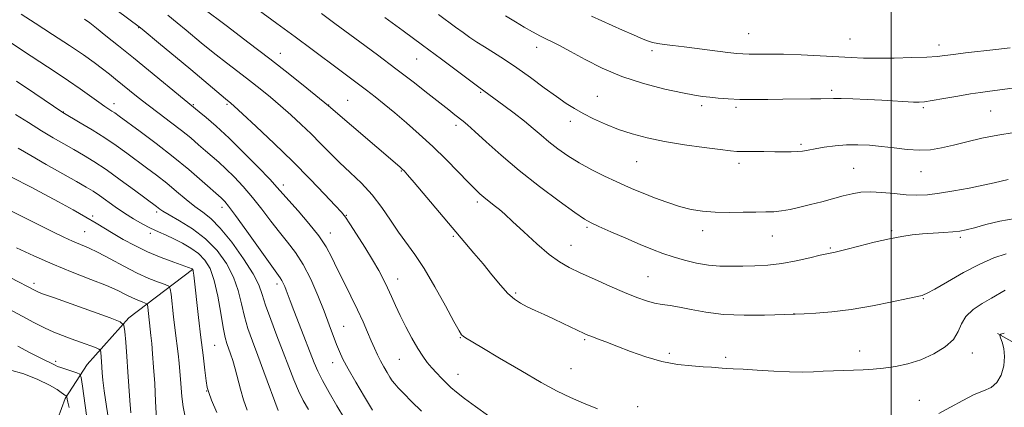
# Model space of a CAD drawing. Extents: x 2154800 to 2157700, y 297300 to 300200.
# Drawn here: x 2155717 to 2156037, y 298762 to 298888 of the extents above; entities that cross this region are included whole.
import ezdxf

# ---------------------------------------------------------------- set-up
doc = ezdxf.new("R2010")
doc.units = 0
doc.header["$MEASUREMENT"] = 0
for name, color, linetype, lineweight in [('BREAKLINE DTM HARD', 7, 'Continuous', 0), ('CONTOUR INDEX', 41, 'Continuous', 13), ('CONTOUR INTERMEDIATE', 44, 'Continuous', 0), ('GRID LINE', 7, 'Continuous', 0), ('SPOT ELEVATION DTM', 2, 'Continuous', 13)]:
    doc.layers.add(name, color=color, linetype=linetype, lineweight=lineweight)

msp = doc.modelspace()

# ---------------------------------------------------------------- linework, layer by layer
at = {"layer": 'BREAKLINE DTM HARD'}
for points in [[(2155773.36, 298806.56, 945.95), (2155752.73, 298790.9, 940.39), (2155739.14, 298775.77, 936.87), (2155732.03, 298764.7, 933.77), (2155729.63, 298758.27, 931.31), (2155724.84, 298744.83, 929.14), (2155721.81, 298730.79, 927.91), (2155718.79, 298719.1, 927.32), (2155719.82, 298700.34, 925.62), (2155720.33, 298690.38, 925.04), (2155730.15, 298672.14, 922.81), (2155748.16, 298652.67, 921.99), (2155760.94, 298639.1, 921.82), (2155772, 298629.64, 921.58), (2155787.71, 298615.46, 921.76), (2155796.43, 298606.6, 922.28), (2155806.33, 298598.33, 922.4)], [(2156083.55, 298765.52, 954.74), (2156061.95, 298775.06, 958.78), (2156047.33, 298778.69, 960.83), (2156034.49, 298785.82, 962.06)]]:
    msp.add_polyline3d(points, dxfattribs=at)
at = {"layer": 'CONTOUR INDEX', "flags": 128}
for points, elevation in [([(2155748.909, 298890.569), (2155756.047, 298885.353), (2155756.974, 298884.599), (2155763.011, 298879.603), (2155767.867, 298875.567), (2155772.789, 298871.457), (2155776.988, 298867.922), (2155784.0731, 298861.935), (2155785.75, 298860.583), (2155786.923, 298859.534), (2155789.541, 298857.1361), (2155794.063, 298852.95), (2155799.8409, 298847.51), (2155805.947, 298841.592), (2155811.551, 298835.924), (2155816.227, 298831.024), (2155819.646, 298827.361), (2155821.677, 298825.1429), (2155822.9811, 298823.529), (2155824.415, 298821.416), (2155826.604, 298818.024), (2155829.237, 298813.848), (2155831.774, 298809.7071), (2155833.793, 298806.231), (2155835.362, 298803.297), (2155836.668, 298800.595), (2155837.895, 298797.846), (2155839.195, 298794.889), (2155840.718, 298791.594), (2155842.547, 298787.9269), (2155844.519, 298784.234), (2155846.409, 298780.956), (2155848.054, 298778.413), (2155849.536, 298776.428), (2155850.9989, 298774.702), (2155852.551, 298772.998), (2155854.143, 298771.327), (2155855.69, 298769.764), (2155857.195, 298768.317), (2155859.009, 298766.74), (2155861.575, 298764.723), (2155865.16, 298762.078), (2155869.351, 298759.103)], 960), ([(2155835.725, 298888.375), (2155841.694, 298884.011), (2155848.005, 298879.363), (2155854.141, 298874.795), (2155866.674, 298865.387), (2155867.494, 298864.85), (2155867.905, 298864.564), (2155874.33, 298859.824), (2155877.728, 298857.277), (2155881.066, 298854.674), (2155883.907, 298852.309), (2155886.432, 298850.126), (2155888.982, 298847.978), (2155891.846, 298845.752), (2155895.112, 298843.467), (2155898.819, 298841.175), (2155902.924, 298838.941), (2155907.065, 298836.8791), (2155910.798, 298835.118), (2155913.846, 298833.727), (2155916.593, 298832.531), (2155919.588, 298831.295), (2155923.222, 298829.859), (2155927.261, 298828.37), (2155931.309, 298827.051), (2155935.097, 298826.079), (2155938.845, 298825.454), (2155942.897, 298825.133), (2155947.442, 298825.058), (2155952.055, 298825.126), (2155956.157, 298825.217), (2155959.348, 298825.257), (2155961.947, 298825.33), (2155964.451, 298825.562), (2155967.265, 298826.05), (2155970.427, 298826.758), (2155973.881, 298827.623), (2155977.536, 298828.5749), (2155984.502, 298830.428), (2155987.404, 298831.165), (2155990.19, 298831.658), (2155993.295, 298831.817), (2155997.009, 298831.606), (2156001.032, 298831.199), (2156004.9201, 298830.826), (2156008.388, 298830.682), (2156011.805, 298830.827), (2156015.701, 298831.287), (2156020.398, 298832.056), (2156025.38, 298832.992), (2156029.92, 298833.922), (2156033.455, 298834.701), (2156037.9921, 298835.744)], 970), ([(2155715.927, 298856.914), (2155720.159, 298854.227), (2155724.39, 298851.606), (2155728.1929, 298849.341), (2155731.609, 298847.37), (2155734.802, 298845.5499), (2155737.957, 298843.713), (2155741.3559, 298841.61), (2155745.306, 298838.973), (2155749.919, 298835.692), (2155754.529, 298832.306), (2155761.668, 298826.978), (2155762.745, 298826.138), (2155763.779, 298825.455), (2155765.821, 298824.263), (2155769.1729, 298822.366), (2155773.3329, 298819.767), (2155777.5921, 298816.519), (2155781.348, 298812.701), (2155784.413, 298808.4971), (2155786.703, 298804.115), (2155788.21, 298799.742), (2155789.241, 298795.466), (2155790.177, 298791.354), (2155791.339, 298787.397), (2155792.792, 298783.291), (2155794.538, 298778.657), (2155796.518, 298773.35), (2155801.128, 298760.765)], 950), ([(2155705.802, 298808.332), (2155722.475, 298799.606), (2155723.15, 298799.313), (2155724.735, 298798.722), (2155728.223, 298797.464), (2155746.667, 298790.856), (2155749.882, 298789.606), (2155751.121, 298788.4729), (2155751.444, 298786.485), (2155751.725, 298782.954), (2155752.076, 298778.324), (2155752.421, 298773.318), (2155752.979, 298764.108), (2155753.3, 298760.012)], 940)]:
    msp.add_lwpolyline(points, dxfattribs=dict(at, elevation=elevation))
at = {"layer": 'CONTOUR INTERMEDIATE', "flags": 128}
for points, elevation in [([(2155790.219, 298894.145), (2155800.712, 298886.443), (2155806.621, 298882.085), (2155812.133, 298877.98), (2155821.152, 298871.221), (2155827.249, 298866.683), (2155829.8451, 298864.719), (2155832.569, 298862.598), (2155835.569, 298860.194), (2155838.952, 298857.412), (2155842.78, 298854.183), (2155846.943, 298850.535), (2155851.286, 298846.522), (2155855.618, 298842.272), (2155859.594, 298838.22), (2155862.831, 298834.8739), (2155865.076, 298832.593), (2155866.608, 298831.122), (2155867.837, 298830.057), (2155869.093, 298829.059), (2155871.68, 298827.066), (2155872.977, 298826.001), (2155874.664, 298824.5111), (2155877.206, 298822.167), (2155880.865, 298818.754), (2155885.088, 298814.902), (2155889.118, 298811.452), (2155892.447, 298809.008), (2155895.55, 298807.219), (2155899.151, 298805.4989), (2155903.727, 298803.417), (2155908.776, 298801.1701), (2155913.55, 298799.115), (2155917.469, 298797.533), (2155920.629, 298796.418), (2155923.293, 298795.69), (2155925.74, 298795.246), (2155928.306, 298794.883), (2155931.341, 298794.374), (2155935.156, 298793.579), (2155939.899, 298792.697), (2155945.681, 298792.017), (2155952.381, 298791.747), (2155958.965, 298791.773), (2155968.89, 298792.022), (2155971.799, 298792.162), (2155975.578, 298792.372), (2155980.8161, 298792.8), (2155987.104, 298793.571), (2155993.929, 298794.735), (2156000.369, 298796.032), (2156005.396, 298797.13), (2156010.063, 298798.168), (2156010.547, 298798.299), (2156011.703, 298798.837), (2156014.175, 298800.199), (2156018.344, 298802.6131), (2156023.528, 298805.561), (2156028.782, 298808.336), (2156033.365, 298810.372), (2156037.365, 298811.659)], 966), ([(2155776.612, 298891.471), (2155784.656, 298885.41), (2155791.316, 298880.364), (2155798.404, 298874.923), (2155804.948, 298869.796), (2155810.4, 298865.45), (2155817.498, 298859.693), (2155840.605, 298839.859), (2155841.392, 298839.161), (2155842.034, 298838.534), (2155843.118, 298837.32), (2155845.256, 298834.813), (2155857.638, 298820.151), (2155864.656, 298811.902), (2155867.617, 298808.357), (2155870.506, 298804.822), (2155873.251, 298801.526), (2155875.715, 298798.814), (2155877.83, 298796.916), (2155879.82, 298795.592), (2155881.978, 298794.482), (2155884.528, 298793.291), (2155887.415, 298791.975), (2155890.512, 298790.551), (2155893.659, 298789.066), (2155900.416, 298785.818), (2155901.574, 298785.312), (2155902.878, 298784.805), (2155904.785, 298784.099), (2155907.462, 298783.096), (2155911.001, 298781.7269), (2155915.417, 298779.994), (2155920.42, 298778.1931), (2155925.641, 298776.69), (2155930.7181, 298775.756), (2155935.307, 298775.271), (2155939.07, 298775.02), (2155941.788, 298774.825), (2155945.234, 298774.543), (2155946.746, 298774.468), (2155948.798, 298774.378), (2155951.968, 298774.2), (2155956.579, 298773.897), (2155961.936, 298773.566), (2155967.088, 298773.3371), (2155971.314, 298773.3049), (2155974.816, 298773.414), (2155978.023, 298773.573), (2155981.277, 298773.707), (2155984.574, 298773.812), (2155987.819, 298773.905), (2155990.969, 298774.008), (2155994.164, 298774.185), (2155997.592, 298774.508), (2156001.386, 298775.057), (2156005.46, 298775.945), (2156009.674, 298777.291), (2156013.832, 298779.163), (2156017.517, 298781.429), (2156020.258, 298783.907), (2156021.809, 298786.431), (2156022.833, 298788.922), (2156024.217, 298791.315), (2156026.598, 298793.55), (2156029.599, 298795.568), (2156032.593, 298797.314), (2156037.037, 298799.865)], 964), ([(2155717.794, 298889.372), (2155722.3569, 298886.4789), (2155727.982, 298882.86), (2155733.4961, 298879.233), (2155737.967, 298876.176), (2155741.425, 298873.6989), (2155744.139, 298871.667), (2155746.379, 298869.938), (2155748.417, 298868.322), (2155752.927, 298864.657), (2155755.713, 298862.421), (2155758.921, 298859.922), (2155762.529, 298857.199), (2155766.257, 298854.402), (2155769.761, 298851.706), (2155772.776, 298849.255), (2155775.352, 298847.0571), (2155777.622, 298845.089), (2155779.727, 298843.288), (2155781.852, 298841.4379), (2155784.192, 298839.282), (2155786.883, 298836.621), (2155789.828, 298833.4819), (2155792.87, 298829.946), (2155795.873, 298826.128), (2155798.782, 298822.27), (2155801.564, 298818.646), (2155804.1991, 298815.392), (2155806.733, 298812.097), (2155809.223, 298808.213), (2155811.694, 298803.395), (2155814.0291, 298798.106), (2155816.076, 298793.0159), (2155817.723, 298788.665), (2155820.074, 298782.244), (2155821.012, 298779.912), (2155822.151, 298777.514), (2155823.848, 298774.355), (2155826.307, 298770.018), (2155829.127, 298765.203), (2155831.756, 298760.89)], 956), ([(2155738.349, 298887.812), (2155739.9959, 298886.592), (2155742.169, 298884.899), (2155745.261, 298882.44), (2155749.2959, 298879.194), (2155754.206, 298875.209), (2155775.512, 298857.777), (2155777.813, 298855.867), (2155781.082, 298853.034), (2155785.201, 298849.236), (2155789.941, 298844.588), (2155794.61, 298839.824), (2155798.403, 298835.839), (2155800.813, 298833.207), (2155804.568, 298828.936), (2155807.606, 298825.567), (2155811.147, 298821.522), (2155814.391, 298817.467), (2155816.759, 298813.881), (2155818.559, 298810.484), (2155820.325, 298806.8079), (2155822.445, 298802.539), (2155824.749, 298797.966), (2155826.924, 298793.531), (2155828.726, 298789.598), (2155830.178, 298786.22), (2155831.372, 298783.369), (2155832.397, 298780.99), (2155833.353, 298778.917), (2155834.335, 298776.958), (2155835.404, 298774.983), (2155836.469, 298773.128), (2155837.402, 298771.591), (2155838.147, 298770.474), (2155838.9469, 298769.475), (2155840.117, 298768.193), (2155841.922, 298766.3), (2155844.427, 298763.752), (2155847.647, 298760.579)], 958), ([(2155765.335, 298889.117), (2155768.382, 298886.653), (2155771.305, 298884.248), (2155776.21, 298880.147), (2155778.447, 298878.301), (2155781.069, 298876.214), (2155784.364, 298873.673), (2155788.084, 298870.834), (2155791.843, 298867.945), (2155795.349, 298865.19), (2155798.661, 298862.492), (2155801.93, 298859.712), (2155805.2619, 298856.752), (2155808.59, 298853.666), (2155811.803, 298850.551), (2155814.844, 298847.477), (2155817.861, 298844.407), (2155821.054, 298841.28), (2155824.546, 298838.028), (2155828.157, 298834.568), (2155831.631, 298830.8129), (2155834.77, 298826.742), (2155837.608, 298822.6), (2155840.239, 298818.702), (2155845.447, 298811.486), (2155848.478, 298806.863), (2155851.967, 298800.933), (2155855.417, 298794.73), (2155858.19, 298789.643), (2155859.8331, 298786.689), (2155860.664, 298785.3891), (2155861.186, 298784.8911), (2155861.954, 298784.399), (2155867.248, 298781.249), (2155872.984, 298777.821), (2155879.862, 298773.748), (2155886.455, 298769.948), (2155891.703, 298767.107), (2155896.014, 298765.009), (2155900.164, 298763.208), (2155904.714, 298761.372)], 962), ([(2155815.216, 298889.5951), (2155819.5171, 298886.405), (2155822.823, 298883.97), (2155827.6071, 298880.462), (2155833.364, 298876.215), (2155839.349, 298871.728), (2155844.904, 298867.457), (2155849.735, 298863.667), (2155856.481, 298858.328), (2155858.479, 298856.766), (2155861.128, 298854.728), (2155862.625, 298853.482), (2155864.97, 298851.384), (2155868.599, 298848.047), (2155873.454, 298843.696), (2155879.357, 298838.706), (2155885.975, 298833.503), (2155892.37, 298828.721), (2155897.453, 298825.042), (2155900.55, 298822.893), (2155902.651, 298821.673), (2155905.16, 298820.523), (2155909.091, 298818.798), (2155913.8929, 298816.713), (2155918.623, 298814.691), (2155922.575, 298813.063), (2155925.989, 298811.765), (2155929.343, 298810.637), (2155933.001, 298809.566), (2155936.869, 298808.634), (2155940.738, 298807.97), (2155944.461, 298807.658), (2155948.125, 298807.606), (2155951.879, 298807.674), (2155955.848, 298807.773), (2155960.071, 298808.0019), (2155964.568, 298808.509), (2155969.25, 298809.369), (2155973.614, 298810.366), (2155977.051, 298811.215), (2155979.14, 298811.701), (2155980.2191, 298811.908), (2155980.8161, 298811.994), (2155981.471, 298812.115), (2155982.779, 298812.424), (2155985.349, 298813.073), (2155989.52, 298814.138), (2155994.5599, 298815.3931), (2155999.466, 298816.533), (2156003.487, 298817.328), (2156006.878, 298817.823), (2156010.145, 298818.136), (2156013.6391, 298818.368), (2156017.0871, 298818.566), (2156020.064, 298818.76), (2156022.332, 298818.999), (2156024.42, 298819.403), (2156027.048, 298820.109), (2156030.745, 298821.168), (2156035.282, 298822.297), (2156040.241, 298823.125)], 968), ([(2155853.146, 298889.318), (2155858.655, 298885.224), (2155861.12, 298883.423), (2155863.352, 298881.852), (2155865.571, 298880.37), (2155868.053, 298878.79), (2155871.028, 298876.942), (2155874.532, 298874.714), (2155878.552, 298872.011), (2155882.997, 298868.832), (2155887.448, 298865.557), (2155891.41, 298862.662), (2155894.559, 298860.481), (2155897.274, 298858.79), (2155900.108, 298857.224), (2155903.493, 298855.507), (2155907.376, 298853.718), (2155911.58, 298852.024), (2155916.009, 298850.552), (2155920.8881, 298849.277), (2155926.52, 298848.132), (2155932.971, 298847.075), (2155939.361, 298846.1629), (2155944.57, 298845.478), (2155947.86, 298845.072), (2155950.006, 298844.884), (2155952.16, 298844.824), (2155955.182, 298844.811), (2155958.749, 298844.812), (2155962.247, 298844.8), (2155965.1849, 298844.764), (2155967.573, 298844.751), (2155969.546, 298844.8191), (2155971.278, 298845.013), (2155973.097, 298845.328), (2155975.368, 298845.741), (2155978.347, 298846.218), (2155981.84, 298846.665), (2155985.545, 298846.972), (2155989.23, 298847.052), (2155992.956, 298846.899), (2155996.86, 298846.531), (2156001.01, 298845.999), (2156005.212, 298845.498), (2156009.208, 298845.258), (2156012.8441, 298845.453), (2156016.39, 298846.043), (2156020.221, 298846.93), (2156024.621, 298848.012), (2156029.501, 298849.151), (2156034.682, 298850.203), (2156039.966, 298851.065)], 972), ([(2155874.863, 298888.837), (2155878.107, 298886.896), (2155880.991, 298885.195), (2155883.635, 298883.69), (2155886.241, 298882.3029), (2155892.198, 298879.351), (2155896.034, 298877.336), (2155900.723, 298874.75), (2155906.279, 298871.89), (2155912.67, 298869.157), (2155919.708, 298866.885), (2155926.573, 298865.136), (2155932.286, 298863.904), (2155936.183, 298863.1541), (2155938.842, 298862.733), (2155941.155, 298862.4581), (2155943.864, 298862.188), (2155947.125, 298861.941), (2155950.949, 298861.779), (2155955.306, 298861.741), (2155960.018, 298861.787), (2155964.868, 298861.855), (2155973.8531, 298861.93), (2155977.191, 298861.974), (2155981.3301, 298862.091), (2155983.8331, 298862.07), (2155987.6291, 298861.94), (2155992.262, 298861.7299), (2155996.992, 298861.487), (2156007.242, 298860.917), (2156009.072, 298860.871), (2156010.815, 298860.991), (2156013.323, 298861.364), (2156017.146, 298862.0271), (2156021.623, 298862.8221), (2156025.795, 298863.546), (2156029.031, 298864.055), (2156032.032, 298864.458), (2156041.063, 298865.577)], 974), ([(2155902.825, 298888.766), (2155912.882, 298884.234), (2155916.384, 298882.67), (2155919.02, 298881.533), (2155920.986, 298880.762), (2155922.62, 298880.255), (2155924.297, 298879.9), (2155926.375, 298879.591), (2155929.148, 298879.248), (2155932.893, 298878.799), (2155947.026, 298877.031), (2155949.914, 298876.69), (2155951.932, 298876.524), (2155953.938, 298876.477), (2155956.667, 298876.487), (2155960.352, 298876.487), (2155965.103, 298876.403), (2155970.8709, 298876.187), (2155976.968, 298875.889), (2155987.047, 298875.333), (2155991.084, 298875.17), (2155995.559, 298875.112), (2156001.0409, 298875.171), (2156006.767, 298875.318), (2156011.645, 298875.512), (2156014.949, 298875.728), (2156017.439, 298875.994), (2156020.243, 298876.353), (2156024.199, 298876.8309), (2156033.962, 298877.9741), (2156038.627, 298878.54)], 976), ([(2155713.622, 298880.651), (2155720.967, 298875.801), (2155729.077, 298870.51), (2155733.097, 298867.816), (2155736.883, 298865.174), (2155742.951, 298860.829), (2155744.895, 298859.4919), (2155747.212, 298857.997), (2155748.132, 298857.37), (2155749.573, 298856.331), (2155756.36, 298851.371), (2155761.588, 298847.466), (2155767.102, 298843.18), (2155772.213, 298838.9671), (2155776.53, 298835.239), (2155782.622, 298829.842), (2155783.182, 298829.328), (2155783.825, 298828.6551), (2155785.046, 298827.139), (2155787.337, 298824.053), (2155790.933, 298819.049), (2155798.559, 298808.356), (2155801.817, 298803.882), (2155802.363, 298803.043), (2155802.8231, 298802.143), (2155803.2889, 298801.062), (2155803.767, 298799.831), (2155805.041, 298796.363), (2155806.217, 298793.267), (2155807.925, 298788.881), (2155812.877, 298776.248), (2155814.03, 298773.566), (2155815.524, 298770.589), (2155817.681, 298766.695), (2155820.216, 298762.335), (2155822.692, 298758.227)], 954), ([(2155716.213, 298867.689), (2155722.251, 298863.635), (2155731.327, 298857.512), (2155736.949, 298854.201), (2155740.855, 298851.839), (2155744.93, 298849.266), (2155748.6319, 298846.763), (2155752.002, 298844.347), (2155758.466, 298839.584), (2155761.725, 298837.135), (2155764.985, 298834.573), (2155768.2091, 298831.896), (2155771.296, 298829.3031), (2155774.131, 298827.044), (2155776.687, 298825.194), (2155779.287, 298823.12), (2155782.344, 298820.016), (2155786.071, 298815.398), (2155789.879, 298810.082), (2155792.984, 298805.208), (2155794.852, 298801.559), (2155795.97, 298798.491), (2155797.075, 298795.0049), (2155798.727, 298790.384), (2155800.758, 298785.05), (2155802.818, 298779.714), (2155804.636, 298774.951), (2155806.245, 298770.82), (2155807.756, 298767.249), (2155809.287, 298764.113), (2155810.999, 298761.088)], 952), ([(2155716.758, 298845.955), (2155720.849, 298843.523), (2155725.886, 298840.629), (2155735.706, 298835.097), (2155738.871, 298833.295), (2155741.102, 298831.946), (2155743.133, 298830.588), (2155748.31, 298826.896), (2155751.245, 298824.884), (2155754.1869, 298823.021), (2155757.051, 298821.364), (2155759.769, 298819.943), (2155762.308, 298818.751), (2155764.781, 298817.657), (2155767.336, 298816.496), (2155770.058, 298815.132), (2155772.779, 298813.54), (2155775.268, 298811.726), (2155777.345, 298809.62), (2155779.038, 298806.863), (2155780.422, 298803.022), (2155781.569, 298797.924), (2155782.512, 298792.441), (2155783.279, 298787.704), (2155783.906, 298784.534), (2155784.464, 298782.52), (2155785.685, 298779.171), (2155786.411, 298777.0179), (2155787.194, 298774.38), (2155788.93, 298767.759), (2155789.938, 298764.26), (2155791.115, 298760.903)], 948), ([(2155714.594, 298836.56), (2155721.062, 298833.257), (2155725.254, 298831.057), (2155729.913, 298828.521), (2155734.5909, 298825.9031), (2155738.76, 298823.513), (2155742.07, 298821.563), (2155747.662, 298818.207), (2155750.888, 298816.334), (2155754.594, 298814.331), (2155758.736, 298812.334), (2155763.167, 298810.479), (2155767.321, 298808.908), (2155773.275, 298806.771), (2155773.407, 298806.686), (2155773.458, 298806.631), (2155773.502, 298806.539), (2155773.545, 298806.3769), (2155773.604, 298805.997), (2155773.751, 298804.772), (2155775.315, 298790.967), (2155776.062, 298784.536), (2155776.763, 298778.724), (2155777.3619, 298773.936), (2155777.816, 298770.458), (2155778.142, 298768.328), (2155778.615, 298766.619), (2155779.571, 298764.162), (2155781.229, 298760.16)], 946), ([(2155714.444, 298825.591), (2155719.561, 298823.016), (2155728.27, 298818.719), (2155731.62, 298817.104), (2155734.462, 298815.802), (2155736.992, 298814.725), (2155739.6, 298813.595), (2155742.728, 298812.086), (2155746.6591, 298809.999), (2155751.045, 298807.631), (2155755.379, 298805.406), (2155759.2089, 298803.667), (2155762.301, 298802.435), (2155764.473, 298801.649), (2155765.646, 298801.148), (2155766.146, 298800.35), (2155766.404, 298798.571), (2155767.235, 298791.202), (2155767.7459, 298786.808), (2155768.661, 298779.214), (2155769.017, 298776.128), (2155769.2879, 298773.464), (2155769.493, 298770.974), (2155769.857, 298765.391), (2155770.272, 298762.019), (2155771.136, 298758.265)], 944), ([(2155716.263, 298813.627), (2155721.8751, 298810.967), (2155728.025, 298808.249), (2155734.354, 298805.688), (2155740.339, 298803.3759), (2155745.414, 298801.372), (2155749.176, 298799.721), (2155751.873, 298798.4), (2155753.911, 298797.37), (2155755.62, 298796.594), (2155756.999, 298796.044), (2155757.967, 298795.694), (2155758.49, 298795.47), (2155758.713, 298795.114), (2155758.828, 298794.321), (2155759.875, 298785.183), (2155760.131, 298782.606), (2155760.429, 298779.169), (2155760.754, 298774.832), (2155761.085, 298769.622), (2155761.401, 298763.732), (2155761.685, 298758.021)], 942), ([(2155713.925, 298793.6449), (2155718.065, 298791.4231), (2155721.915, 298789.381), (2155725.377, 298787.633), (2155728.412, 298786.246), (2155731.211, 298785.105), (2155734.022, 298784.05), (2155736.976, 298782.972), (2155741.857, 298781.216), (2155743.018, 298780.765), (2155743.465, 298780.356), (2155743.582, 298779.638), (2155743.81, 298776.692), (2155744.055, 298773.052), (2155744.273, 298770.697), (2155744.712, 298767.1691), (2155745.442, 298762.148), (2155746.293, 298756.628)], 938), ([(2156015.5291, 298759.805), (2156019.308, 298761.9), (2156023.261, 298764.107), (2156026.954, 298765.974), (2156030.0359, 298767.226), (2156032.486, 298768.308), (2156034.363, 298769.849), (2156035.716, 298772.281), (2156036.539, 298775.275), (2156036.815, 298778.306), (2156036.578, 298780.925), (2156036.059, 298782.982), (2156035.541, 298784.399), (2156035.302, 298785.169), (2156035.615, 298785.552), (2156036.745, 298785.877)], 962), ([(2155716.723, 298781.641), (2155720.496, 298779.643), (2155723.676, 298778.025), (2155728.846, 298775.4921), (2155729.598, 298775.146), (2155730.631, 298774.762), (2155732.3, 298774.206), (2155735.855, 298773.071), (2155736.782, 298772.639), (2155737.253, 298771.52), (2155737.672, 298768.755), (2155739.815, 298753.007)], 936), ([(2155713.944, 298773.984), (2155718.6, 298772.732), (2155723.188, 298770.877), (2155726.972, 298769.016), (2155729.414, 298767.622), (2155730.766, 298766.698), (2155731.48, 298766.1251), (2155731.9381, 298765.795), (2155732.242, 298765.631), (2155732.52, 298765.519), (2155732.569, 298765.403), (2155732.699, 298764.546), (2155732.908, 298763.499), (2155733.327, 298761.769)], 934)]:
    msp.add_lwpolyline(points, dxfattribs=dict(at, elevation=elevation))
at = {"layer": 'GRID LINE', "flags": 128}
msp.add_lwpolyline([(2156000, 300000), (2156000, 297500)], dxfattribs=at)
at = {"layer": 'SPOT ELEVATION DTM'}
for p in [(2155755.84, 298885.03, 959.91), (2155953.84, 298883.13, 976.91), (2155986.68, 298881.35, 976.91), (2155884.97, 298878.63, 973.42), (2156015.53, 298879.38, 976.53), (2155801.84, 298876.71, 964.7), (2155846.03, 298874.88, 969.12), (2155922.49, 298877.55, 975.66), (2155866.88, 298864.1, 969.84), (2155904.69, 298862.72, 972.98), (2155980.77, 298864.72, 974.33), (2155747.87, 298860.43, 954.56), (2155773.61, 298860.1, 958.14), (2155784.56, 298860.2, 959.78), (2155817.51, 298859.9, 964.03), (2155823.74, 298861.49, 964.89), (2155938.53, 298859.75, 973.61), (2155949.68, 298859.19, 973.68), (2156010.46, 298859.1, 973.76), (2155731.5, 298857.66, 952.05), (2156032.36, 298858.05, 973.03), (2155858.83, 298853.32, 967.58), (2155895.96, 298854.7, 971.45), (2155970.76, 298847.14, 972.26), (2155917.42, 298841.56, 971.11), (2155950.61, 298840.99, 971.56), (2155841.07, 298838.5, 963.88), (2155987.92, 298839.44, 970.94), (2156009.67, 298838.31, 971.25), (2155802.8, 298834.02, 958.47), (2155865.81, 298828.43, 965.64), (2155740.94, 298823.97, 946.35), (2155761.77, 298825.27, 949.68), (2155782.92, 298826.74, 953.48), (2155823.28, 298824.2, 960.1), (2155738.37, 298818.81, 944.92), (2155759.72, 298818.29, 947.63), (2155818.09, 298818.45, 958.6), (2155857.93, 298817.33, 963.78), (2155901.38, 298820.3, 967.78), (2155938.92, 298819.12, 969.46), (2155961.43, 298817.44, 969.21), (2156000.24, 298819.15, 968.21), (2155896.15, 298814.44, 966.8), (2156022.46, 298816.97, 967.71), (2155980.29, 298813.56, 968.17), (2155721.88, 298802.06, 940.41), (2155800.82, 298801.88, 953.55), (2155839.95, 298803.49, 960.69), (2155921.1, 298804.28, 966.91), (2155878.2, 298798.91, 964.24), (2156010.51, 298797.14, 965.89), (2155968.53, 298792.29, 966.03), (2155822.39, 298788.11, 956.87), (2155860.27, 298784.47, 961.92), (2155900.54, 298783.83, 963.8), (2155780.57, 298782.01, 947.06), (2155928.08, 298779.41, 964.41), (2155989.76, 298780.09, 964.66), (2156026.34, 298779.44, 963.37), (2155728.98, 298776.79, 936.36), (2155818.8, 298776.37, 955.37), (2155840.45, 298777.37, 959.08), (2155946.35, 298778.09, 964.36), (2155859.48, 298772.58, 960.77), (2155896.19, 298774.34, 962.84), (2155777.94, 298767.15, 945.93), (2156009.18, 298764.15, 962.88), (2155917.76, 298762.09, 962.5)]:
    msp.add_point(p, dxfattribs=at)

doc.saveas('drawing.dxf')
